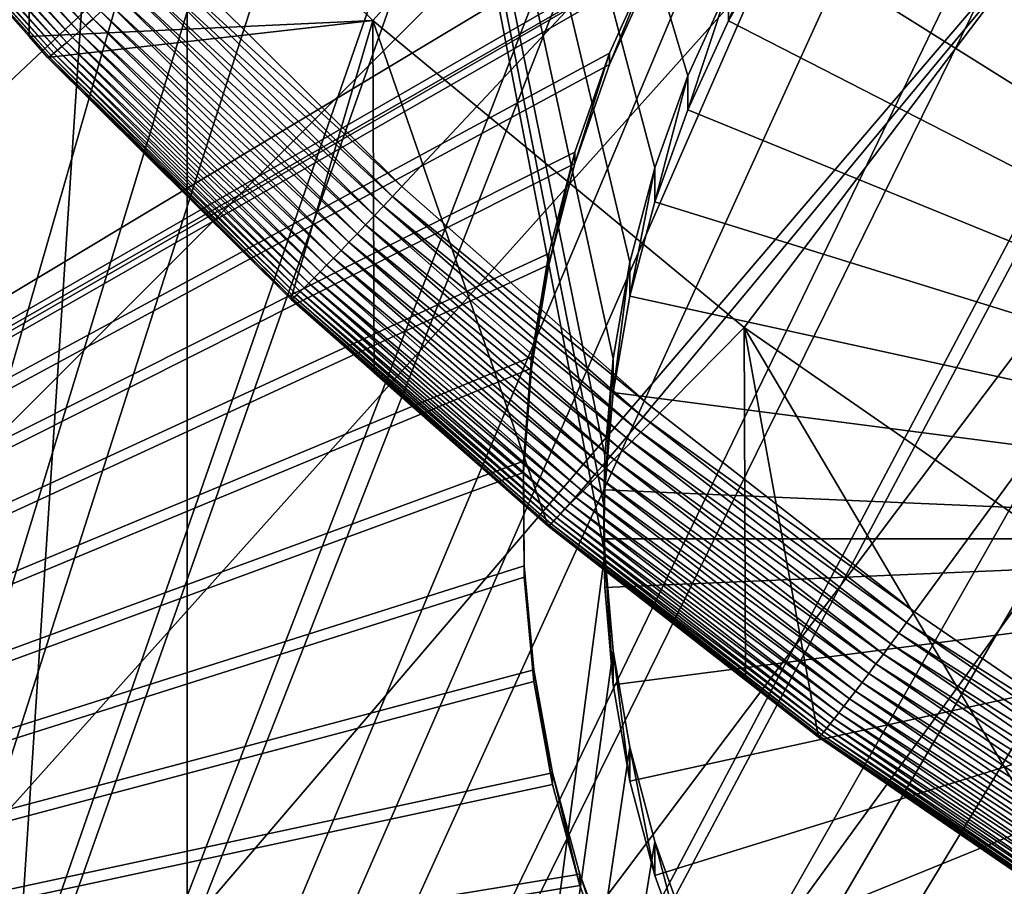
# Model space of a CAD drawing. Extents: x -226 to 68, y -640 to 2.
# Drawn here: x -88 to -85, y -544 to -542 of the extents above; entities that cross this region are included whole.
import ezdxf

# ---------------------------------------------------------------- set-up
doc = ezdxf.new("R2010")
doc.units = 0
for name, color, linetype in [('L3', 7, 'CONTINUOUS'), ('L4', 7, 'CONTINUOUS'), ('L5', 7, 'CONTINUOUS'), ('L6', 7, 'CONTINUOUS')]:
    doc.layers.add(name, color=color, linetype=linetype)

msp = doc.modelspace()

# ---------------------------------------------------------------- linework, layer by layer
at = {"layer": 'L3', "color": 250}
for points in [[(-91.26847, -554.5313, 1031.553), (-73.60048, -499.4119, 1029.628), (-74.39858, -499.3651, 1029.626)], [(-74.39858, -499.3651, 1029.626), (-75.36002, -499.3829, 1029.627), (-91.26847, -554.5313, 1031.553)], [(-91.26847, -554.5313, 1031.553), (-75.36002, -499.3829, 1029.627), (-76.70691, -499.4077, 1029.628)], [(-91.26847, -554.5313, 1031.553), (-76.70691, -499.4077, 1029.628), (-77.11906, -499.4471, 1029.629)], [(-91.26847, -554.5313, 1031.553), (-72.09395, -499.5001, 1029.631), (-73.60048, -499.4119, 1029.628)], [(-77.11906, -499.4471, 1029.629), (-78.87241, -499.6148, 1029.635), (-91.26847, -554.5313, 1031.553)], [(-71.84418, -499.5341, 1029.632), (-72.09395, -499.5001, 1029.631), (-91.26847, -554.5313, 1031.553)], [(-91.26847, -554.5313, 1031.553), (-70.09894, -499.7719, 1029.64), (-71.84418, -499.5341, 1029.632)], [(-91.26847, -554.5313, 1031.553), (-78.87241, -499.6148, 1029.635), (-79.00493, -499.6275, 1029.635)], [(-91.26847, -554.5313, 1031.553), (-79.00493, -499.6275, 1029.635), (-80.60893, -499.9066, 1029.645)], [(-91.26847, -554.5313, 1031.553), (-69.80652, -499.8118, 1029.642), (-70.09894, -499.7719, 1029.64)], [(-68.37343, -500.1208, 1029.652), (-69.80652, -499.8118, 1029.642), (-91.26847, -554.5313, 1031.553)], [(-80.60893, -499.9066, 1029.645), (-81.27949, -500.0232, 1029.649), (-91.26847, -554.5313, 1031.553)], [(-91.26847, -554.5313, 1031.553), (-81.27949, -500.0232, 1029.649), (-82.32651, -500.2897, 1029.658)], [(-91.26847, -554.5313, 1031.553), (-67.5498, -500.2983, 1029.659), (-68.37343, -500.1208, 1029.652)], [(-91.26847, -554.5313, 1031.553), (-82.32651, -500.2897, 1029.658), (-83.51658, -500.5926, 1029.669)], [(-91.26847, -554.5313, 1031.553), (-66.6695, -500.5603, 1029.668), (-67.5498, -500.2983, 1029.659)], [(-65.33732, -500.9568, 1029.682), (-66.6695, -500.5603, 1029.668), (-91.26847, -554.5313, 1031.553)], [(-83.51658, -500.5926, 1029.669), (-84.02151, -500.7634, 1029.675), (-91.26847, -554.5313, 1031.553)], [(-91.26847, -554.5313, 1031.553), (-84.02151, -500.7634, 1029.675), (-85.70338, -501.3322, 1029.695)], [(-91.26847, -554.5313, 1031.553), (-64.99081, -501.0898, 1029.686), (-65.33732, -500.9568, 1029.682)], [(-91.26847, -554.5313, 1031.553), (-63.34636, -501.7204, 1029.708), (-64.99081, -501.0898, 1029.686)], [(-91.26847, -554.5313, 1031.553), (-85.70338, -501.3322, 1029.695), (-87.31026, -502.0174, 1029.719)], [(-91.26847, -554.5313, 1031.553), (-63.18184, -501.7835, 1029.711), (-63.34636, -501.7204, 1029.708)], [(-61.7501, -502.4631, 1029.734), (-63.18184, -501.7835, 1029.711), (-91.26847, -554.5313, 1031.553)], [(-87.31026, -502.0174, 1029.719), (-87.82674, -502.2377, 1029.727), (-91.26847, -554.5313, 1031.553)], [(-91.26847, -554.5313, 1031.553), (-61.09657, -502.7733, 1029.745), (-61.7501, -502.4631, 1029.734)], [(-91.26847, -554.5313, 1031.553), (-60.19632, -503.2889, 1029.763), (-61.09657, -502.7733, 1029.745)], [(-59.09342, -503.9205, 1029.785), (-60.19632, -503.2889, 1029.763), (-91.26847, -554.5313, 1031.553)], [(-91.26847, -554.5313, 1031.553), (-58.6883, -504.1959, 1029.795), (-59.09342, -503.9205, 1029.785)], [(-91.26847, -554.5313, 1031.553), (-57.23197, -505.186, 1029.829), (-58.6883, -504.1959, 1029.795)], [(-57.18462, -505.2181, 1029.831), (-57.23197, -505.186, 1029.829), (-91.26847, -554.5313, 1031.553)], [(-91.26847, -554.5313, 1031.553), (-55.85355, -506.2814, 1029.868), (-57.18462, -505.2181, 1029.831)], [(-91.26847, -554.5313, 1031.553), (-55.38128, -506.6587, 1029.881), (-55.85355, -506.2814, 1029.868)], [(-54.53609, -507.4477, 1029.908), (-55.38128, -506.6587, 1029.881), (-91.26847, -554.5313, 1031.553)], [(-53.69412, -508.2335, 1029.936), (-54.53609, -507.4477, 1029.908), (-91.26847, -554.5313, 1031.553)], [(-91.26847, -554.5313, 1031.553), (-53.28235, -508.682, 1029.951), (-53.69412, -508.2335, 1029.936)], [(-91.26847, -554.5313, 1031.553), (-52.13319, -509.9334, 1029.995), (-53.28235, -508.682, 1029.951)], [(-52.09506, -509.9819, 1029.997), (-52.13319, -509.9334, 1029.995), (-91.26847, -554.5313, 1031.553)], [(-91.26847, -554.5313, 1031.553), (-51.00743, -511.3665, 1030.045), (-52.09506, -509.9819, 1029.997)], [(-91.26847, -554.5313, 1031.553), (-50.70755, -511.7482, 1030.059), (-51.00743, -511.3665, 1030.045)], [(-49.99942, -512.8084, 1030.096), (-50.70755, -511.7482, 1030.059), (-91.26847, -554.5313, 1031.553)], [(-49.42591, -513.6671, 1030.126), (-49.99942, -512.8084, 1030.096), (-91.26847, -554.5313, 1031.553)], [(-91.26847, -554.5313, 1031.553), (-49.06945, -514.3015, 1030.148), (-49.42591, -513.6671, 1030.126)], [(-91.26847, -554.5313, 1031.553), (-48.29556, -515.679, 1030.196), (-49.06945, -514.3015, 1030.148)], [(-48.21954, -515.8427, 1030.202), (-48.29556, -515.679, 1030.196), (-91.26847, -554.5313, 1031.553)], [(-91.26847, -554.5313, 1031.553), (-47.47785, -517.4393, 1030.257), (-48.21954, -515.8427, 1030.202)], [(-91.26847, -554.5313, 1031.553), (-47.32347, -517.7717, 1030.269), (-47.47785, -517.4393, 1030.257)], [(-46.83525, -519.0771, 1030.314), (-47.32347, -517.7717, 1030.269), (-91.26847, -554.5313, 1031.553)], [(-91.26847, -554.5313, 1031.553), (-46.51522, -519.9329, 1030.344), (-46.83525, -519.0771, 1030.314)], [(-91.26847, -554.5313, 1031.553), (-46.2806, -520.7462, 1030.373), (-46.51522, -519.9329, 1030.344)], [(-45.87569, -522.1498, 1030.422), (-46.2806, -520.7462, 1030.373), (-91.26847, -554.5313, 1031.553)], [(-91.26847, -554.5313, 1031.553), (-45.81509, -522.4429, 1030.432), (-45.87569, -522.1498, 1030.422)], [(-91.26847, -554.5313, 1031.553), (-45.45873, -524.1668, 1030.492), (-45.81509, -522.4429, 1030.432)], [(-91.26847, -554.5313, 1031.553), (-45.40863, -524.4092, 1030.501), (-45.45873, -524.1668, 1030.492)], [(-45.21729, -525.9097, 1030.553), (-45.40863, -524.4092, 1030.501), (-91.26847, -554.5313, 1031.553)], [(-91.26847, -554.5313, 1031.553), (-45.11678, -526.698, 1030.581), (-45.21729, -525.9097, 1030.553)], [(-91.26847, -554.5313, 1031.553), (-45.06871, -527.6622, 1030.614), (-45.11678, -526.698, 1030.581)], [(-45.00191, -529.0022, 1030.661), (-45.06871, -527.6622, 1030.614), (-91.26847, -554.5313, 1031.553)], [(-91.26847, -554.5313, 1031.553), (-45.0133, -529.4204, 1030.676), (-45.00191, -529.0022, 1030.661)], [(-91.26847, -554.5313, 1031.553), (-45.06119, -531.18, 1030.737), (-45.0133, -529.4204, 1030.676)], [(-75, -529.634, 1022.278), (-181.7963, -546.9957, 1022.884), (-182.8848, -537.8817, 1022.566)], [(-179.9383, -555.9846, 1023.198), (-181.7963, -546.9957, 1022.884), (-75, -529.634, 1022.278)], [(-75, -529.634, 1022.278), (-177.3242, -564.7836, 1023.505), (-179.9383, -555.9846, 1023.198)], [(-75, -529.634, 1022.278), (-173.9728, -573.3294, 1023.804), (-177.3242, -564.7836, 1023.505)], [(-169.9084, -581.5604, 1024.091), (-173.9728, -573.3294, 1023.804), (-75, -529.634, 1022.278)], [(-75, -529.634, 1022.278), (-165.1601, -589.4172, 1024.366), (-169.9084, -581.5604, 1024.091)], [(-75, -529.634, 1022.278), (-159.7623, -596.8432, 1024.625), (-165.1601, -589.4172, 1024.366)], [(-153.7537, -603.7851, 1024.867), (-159.7623, -596.8432, 1024.625), (-75, -529.634, 1022.278)], [(-75, -529.634, 1022.278), (-147.1777, -610.1927, 1025.091), (-153.7537, -603.7851, 1024.867)], [(-75, -529.634, 1022.278), (-140.0817, -616.0198, 1025.295), (-147.1777, -610.1927, 1025.091)], [(-132.5167, -621.2246, 1025.476), (-140.0817, -616.0198, 1025.295), (-75, -529.634, 1022.278)], [(-75, -529.634, 1022.278), (-124.5373, -625.7694, 1025.635), (-132.5167, -621.2246, 1025.476)], [(-75, -529.634, 1022.278), (-116.2011, -629.6216, 1025.77), (-124.5373, -625.7694, 1025.635)], [(-107.5679, -632.7533, 1025.879), (-116.2011, -629.6216, 1025.77), (-75, -529.634, 1022.278)], [(-75, -529.634, 1022.278), (-98.70014, -635.1421, 1025.962), (-107.5679, -632.7533, 1025.879)], [(-75, -529.634, 1022.278), (-89.66159, -636.7707, 1026.019), (-98.70014, -635.1421, 1025.962)], [(-80.5174, -637.6274, 1026.049), (-89.66159, -636.7707, 1026.019), (-75, -529.634, 1022.278)], [(-45.06469, -531.3087, 1030.742), (-45.06119, -531.18, 1030.737), (-91.26847, -554.5313, 1031.553)], [(-91.26847, -554.5313, 1031.553), (-45.23443, -532.9313, 1030.798), (-45.06469, -531.3087, 1030.742)], [(-45.30474, -533.6034, 1030.822), (-45.23443, -532.9313, 1030.798), (-91.26847, -554.5313, 1031.553)], [(-91.26847, -554.5313, 1031.553), (-45.5002, -534.6699, 1030.859), (-45.30474, -533.6034, 1030.822)], [(-91.26847, -554.5313, 1031.553), (-45.72064, -535.8729, 1030.901), (-45.5002, -534.6699, 1030.859)], [(-45.85783, -536.3922, 1030.919), (-45.72064, -535.8729, 1030.901), (-91.26847, -554.5313, 1031.553)], [(-91.26847, -554.5313, 1031.553), (-46.30994, -538.1036, 1030.979), (-45.85783, -536.3922, 1030.919)], [(-91.26847, -554.5313, 1031.553), (-46.88591, -539.7567, 1031.037), (-46.30994, -538.1036, 1030.979)], [(-47.06911, -540.2825, 1031.055), (-46.88591, -539.7567, 1031.037), (-91.26847, -554.5313, 1031.553)], [(-91.26847, -554.5313, 1031.553), (-47.55131, -541.3851, 1031.093), (-47.06911, -540.2825, 1031.055)], [(-47.99372, -542.3966, 1031.129), (-47.55131, -541.3851, 1031.093), (-91.26847, -554.5313, 1031.553)], [(-91.26847, -554.5313, 1031.553), (-48.3021, -542.9757, 1031.149), (-47.99372, -542.3966, 1031.129)], [(-91.26847, -554.5313, 1031.553), (-49.07817, -544.4332, 1031.2), (-48.3021, -542.9757, 1031.149)]]:
    msp.add_3dface(points, dxfattribs=at)
at = {"layer": 'L4', "color": 250}
for points in [[(-166.7164, -537.1619, 1013.535), (-165.8673, -544.3313, 1013.786), (-75, -529.9481, 1013.283)], [(-75, -529.9481, 1013.283), (-165.8673, -544.3313, 1013.786), (-164.458, -551.412, 1014.033)], [(-75, -529.9481, 1013.283), (-164.458, -551.412, 1014.033), (-162.4972, -558.3603, 1014.276)], [(-162.4972, -558.3603, 1014.276), (-159.9969, -565.1335, 1014.512), (-75, -529.9481, 1013.283)], [(-75, -529.9481, 1013.283), (-159.9969, -565.1335, 1014.512), (-156.9726, -571.6898, 1014.741)], [(-75, -529.9481, 1013.283), (-156.9726, -571.6898, 1014.741), (-153.4429, -577.9887, 1014.961)], [(-153.4429, -577.9887, 1014.961), (-149.4296, -583.9913, 1015.171), (-75, -529.9481, 1013.283)], [(-75, -529.9481, 1013.283), (-149.4296, -583.9913, 1015.171), (-144.9573, -589.6609, 1015.369)], [(-75, -529.9481, 1013.283), (-144.9573, -589.6609, 1015.369), (-140.0538, -594.9622, 1015.554)], [(-140.0538, -594.9622, 1015.554), (-134.7492, -599.8628, 1015.725), (-75, -529.9481, 1013.283)], [(-75, -529.9481, 1013.283), (-134.7492, -599.8628, 1015.725), (-129.0762, -604.3323, 1015.881)], [(-75, -529.9481, 1013.283), (-129.0762, -604.3323, 1015.881), (-123.0699, -608.3432, 1016.021)], [(-123.0699, -608.3432, 1016.021), (-116.7671, -611.8708, 1016.144), (-75, -529.9481, 1013.283)], [(-75, -529.9481, 1013.283), (-116.7671, -611.8708, 1016.144), (-110.2069, -614.8932, 1016.25)], [(-75, -529.9481, 1013.283), (-110.2069, -614.8932, 1016.25), (-103.4296, -617.3919, 1016.337)], [(-103.4296, -617.3919, 1016.337), (-96.47697, -619.3516, 1016.406), (-75, -529.9481, 1013.283)], [(-75, -529.9481, 1013.283), (-96.47697, -619.3516, 1016.406), (-89.39197, -620.76, 1016.455)], [(-75, -529.9481, 1013.283), (-89.39197, -620.76, 1016.455), (-82.21824, -621.6086, 1016.484)], [(-87.28366, -536.5266, 1011.012), (-87.28366, -552.9305, 1011.585), (-88.36015, -552.9305, 1011.585)], [(-87.28366, -536.5266, 1011.012), (-88.36015, -552.9305, 1011.585), (-88.36015, -536.5266, 1011.012)], [(-87.28366, -536.5266, 1011.012), (-85.6151, -541.4231, 1011.183), (-85.74074, -541.6966, 1011.192)], [(-85.74074, -541.6966, 1011.192), (-85.84239, -541.9799, 1011.202), (-87.28366, -536.5266, 1011.012)], [(-87.28366, -536.5266, 1011.012), (-85.84239, -541.9799, 1011.202), (-85.91928, -542.2709, 1011.212)], [(-87.28366, -536.5266, 1011.012), (-85.91928, -542.2709, 1011.212), (-85.97087, -542.5674, 1011.223)], [(-85.97087, -542.5674, 1011.223), (-85.99676, -542.8673, 1011.233), (-87.28366, -536.5266, 1011.012)], [(-87.28366, -536.5266, 1011.012), (-85.99676, -542.8673, 1011.233), (-86, -543.0178, 1011.238)], [(-87.28366, -536.5266, 1011.012), (-86, -543.0178, 1011.238), (-85.99676, -543.1683, 1011.244)], [(-85.99676, -543.1683, 1011.244), (-87.28366, -552.9305, 1011.585), (-87.28366, -536.5266, 1011.012)], [(-84.89372, -540.5706, 1008.151), (-84.66535, -540.3744, 1008.144), (-82.5, -543.1225, 1008.24)], [(-82.5, -543.1225, 1008.24), (-85.10436, -540.7857, 1008.159), (-84.89372, -540.5706, 1008.151)], [(-82.5, -543.1225, 1008.24), (-85.29573, -541.0181, 1008.167), (-85.10436, -540.7857, 1008.159)], [(-85.46639, -541.2661, 1008.175), (-85.29573, -541.0181, 1008.167), (-82.5, -543.1225, 1008.24)], [(-85.6151, -541.5278, 1008.185), (-85.6151, -541.4231, 1011.183), (-85.46639, -541.1614, 1011.174)], [(-85.6151, -541.5278, 1008.185), (-85.46639, -541.1614, 1011.174), (-85.46639, -541.2661, 1008.175)], [(-82.5, -543.1225, 1008.24), (-85.6151, -541.5278, 1008.185), (-85.46639, -541.2661, 1008.175)], [(-85.74074, -541.8013, 1008.194), (-85.74074, -541.6966, 1011.192), (-85.6151, -541.4231, 1011.183)], [(-85.74074, -541.8013, 1008.194), (-85.6151, -541.4231, 1011.183), (-85.6151, -541.5278, 1008.185)], [(-82.5, -543.1225, 1008.24), (-85.74074, -541.8013, 1008.194), (-85.6151, -541.5278, 1008.185)], [(-85.84239, -542.0846, 1008.204), (-85.84239, -541.9799, 1011.202), (-85.74074, -541.6966, 1011.192)], [(-85.84239, -542.0846, 1008.204), (-85.74074, -541.6966, 1011.192), (-85.74074, -541.8013, 1008.194)], [(-85.84239, -542.0846, 1008.204), (-85.74074, -541.8013, 1008.194), (-82.5, -543.1225, 1008.24)], [(-85.91928, -542.3756, 1008.214), (-85.91928, -542.2709, 1011.212), (-85.84239, -541.9799, 1011.202)], [(-85.91928, -542.3756, 1008.214), (-85.84239, -541.9799, 1011.202), (-85.84239, -542.0846, 1008.204)], [(-82.5, -543.1225, 1008.24), (-85.91928, -542.3756, 1008.214), (-85.84239, -542.0846, 1008.204)], [(-85.97087, -542.6722, 1008.224), (-85.97087, -542.5674, 1011.223), (-85.91928, -542.2709, 1011.212)], [(-85.97087, -542.6722, 1008.224), (-85.91928, -542.2709, 1011.212), (-85.91928, -542.3756, 1008.214)], [(-82.5, -543.1225, 1008.24), (-85.97087, -542.6722, 1008.224), (-85.91928, -542.3756, 1008.214)], [(-85.99676, -542.972, 1008.235), (-85.99676, -542.8673, 1011.233), (-85.97087, -542.5674, 1011.223)], [(-85.99676, -542.972, 1008.235), (-85.97087, -542.5674, 1011.223), (-85.97087, -542.6722, 1008.224)], [(-85.99676, -542.972, 1008.235), (-85.97087, -542.6722, 1008.224), (-82.5, -543.1225, 1008.24)], [(-86, -543.0178, 1011.238), (-85.99676, -542.8673, 1011.233), (-85.99676, -542.972, 1008.235)], [(-86, -543.1225, 1008.24), (-86, -543.0178, 1011.238), (-85.99676, -542.972, 1008.235)], [(-86, -543.1225, 1008.24), (-85.99676, -542.972, 1008.235), (-82.5, -543.1225, 1008.24)], [(-86, -543.1225, 1008.24), (-85.99676, -543.1683, 1011.244), (-86, -543.0178, 1011.238)], [(-85.99676, -543.273, 1008.245), (-85.99676, -543.1683, 1011.244), (-86, -543.1225, 1008.24)], [(-86, -543.1225, 1008.24), (-82.5, -543.1225, 1008.24), (-85.99676, -543.273, 1008.245)], [(-82.5, -543.1225, 1008.24), (-85.97087, -543.5728, 1008.256), (-85.99676, -543.273, 1008.245)], [(-82.5, -543.1225, 1008.24), (-85.91928, -543.8694, 1008.266), (-85.97087, -543.5728, 1008.256)], [(-85.84239, -544.1604, 1008.276), (-85.91928, -543.8694, 1008.266), (-82.5, -543.1225, 1008.24)], [(-82.5, -543.1225, 1008.24), (-85.74074, -544.4437, 1008.286), (-85.84239, -544.1604, 1008.276)], [(-82.5, -543.1225, 1008.24), (-85.6151, -544.7172, 1008.296), (-85.74074, -544.4437, 1008.286)], [(-85.46639, -544.9789, 1008.305), (-85.6151, -544.7172, 1008.296), (-82.5, -543.1225, 1008.24)], [(-82.5, -543.1225, 1008.24), (-85.29573, -545.2269, 1008.314), (-85.46639, -544.9789, 1008.305)], [(-82.5, -543.1225, 1008.24), (-85.10436, -545.4593, 1008.322), (-85.29573, -545.2269, 1008.314)], [(-84.89372, -545.6744, 1008.329), (-85.10436, -545.4593, 1008.322), (-82.5, -543.1225, 1008.24)], [(-82.5, -543.1225, 1008.24), (-84.66535, -545.8706, 1008.336), (-84.89372, -545.6744, 1008.329)], [(-85.99676, -543.1683, 1011.244), (-85.97087, -543.4681, 1011.254), (-87.28366, -552.9305, 1011.585)], [(-85.97087, -543.5728, 1008.256), (-85.97087, -543.4681, 1011.254), (-85.99676, -543.1683, 1011.244)], [(-85.97087, -543.5728, 1008.256), (-85.99676, -543.1683, 1011.244), (-85.99676, -543.273, 1008.245)], [(-87.28366, -552.9305, 1011.585), (-85.97087, -543.4681, 1011.254), (-85.91928, -543.7647, 1011.264)], [(-85.91928, -543.8694, 1008.266), (-85.91928, -543.7647, 1011.264), (-85.97087, -543.4681, 1011.254)], [(-85.91928, -543.8694, 1008.266), (-85.97087, -543.4681, 1011.254), (-85.97087, -543.5728, 1008.256)], [(-87.28366, -552.9305, 1011.585), (-85.91928, -543.7647, 1011.264), (-85.84239, -544.0556, 1011.275)], [(-85.84239, -544.1604, 1008.276), (-85.84239, -544.0556, 1011.275), (-85.91928, -543.7647, 1011.264)], [(-85.84239, -544.1604, 1008.276), (-85.91928, -543.7647, 1011.264), (-85.91928, -543.8694, 1008.266)], [(-87.28366, -552.9305, 1011.585), (-85.84239, -544.0556, 1011.275), (-85.74074, -544.3389, 1011.285)], [(-85.74074, -544.4437, 1008.286), (-85.74074, -544.3389, 1011.285), (-85.84239, -544.0556, 1011.275)], [(-85.74074, -544.4437, 1008.286), (-85.84239, -544.0556, 1011.275), (-85.84239, -544.1604, 1008.276)]]:
    msp.add_3dface(points, dxfattribs=at)
at = {"layer": 'L5', "color": 7}
for points in [[(-85.82687, -541.2921, 1011.178), (-97.01052, -537.7256, 1011.054), (-92.66931, -545.2402, 1011.316)], [(-97.01052, -537.7605, 1010.054), (-85.69247, -541.0865, 1010.17), (-92.66931, -545.2752, 1010.317)], [(-92.66931, -545.2752, 1010.317), (-85.69247, -541.0865, 1010.17), (-85.82687, -541.3271, 1010.179)], [(-92.66931, -545.2402, 1011.316), (-85.84978, -541.3331, 1011.18), (-85.82687, -541.2921, 1011.178)], [(-92.66931, -545.2752, 1010.317), (-85.82687, -541.3271, 1010.179), (-85.84978, -541.3681, 1010.18)], [(-92.66931, -545.2402, 1011.316), (-85.98229, -541.6272, 1011.19), (-85.84978, -541.3331, 1011.18)], [(-85.84978, -541.3681, 1010.18), (-85.84978, -541.3331, 1011.18), (-85.98229, -541.6621, 1010.19)], [(-85.98229, -541.6621, 1010.19), (-85.84978, -541.3331, 1011.18), (-85.98229, -541.6272, 1011.19)], [(-85.84978, -541.3681, 1010.18), (-85.98229, -541.6621, 1010.19), (-92.66931, -545.2752, 1010.317)], [(-86.08902, -541.9315, 1011.2), (-85.98229, -541.6272, 1011.19), (-92.66931, -545.2402, 1011.316)], [(-85.98229, -541.6621, 1010.19), (-85.98229, -541.6272, 1011.19), (-86.08902, -541.9664, 1010.201)], [(-86.08902, -541.9664, 1010.201), (-85.98229, -541.6272, 1011.19), (-86.08902, -541.9315, 1011.2)], [(-92.66931, -545.2752, 1010.317), (-85.98229, -541.6621, 1010.19), (-86.08902, -541.9664, 1010.201)], [(-92.66931, -545.2402, 1011.316), (-86.16917, -542.2438, 1011.211), (-86.08902, -541.9315, 1011.2)], [(-86.08902, -541.9664, 1010.201), (-86.08902, -541.9315, 1011.2), (-86.16917, -542.2788, 1010.212)], [(-86.16917, -542.2788, 1010.212), (-86.08902, -541.9315, 1011.2), (-86.16917, -542.2438, 1011.211)], [(-92.66931, -545.2752, 1010.317), (-86.08902, -541.9664, 1010.201), (-86.16917, -542.2788, 1010.212)], [(-92.66931, -545.2402, 1011.316), (-86.22216, -542.5619, 1011.222), (-86.16917, -542.2438, 1011.211)], [(-86.16917, -542.2788, 1010.212), (-86.16917, -542.2438, 1011.211), (-86.22216, -542.5969, 1010.223)], [(-86.22216, -542.5969, 1010.223), (-86.16917, -542.2438, 1011.211), (-86.22216, -542.5619, 1011.222)], [(-86.16917, -542.2788, 1010.212), (-86.22216, -542.5969, 1010.223), (-92.66931, -545.2752, 1010.317)], [(-86.24759, -542.8834, 1011.234), (-86.22216, -542.5619, 1011.222), (-92.66931, -545.2402, 1011.316)], [(-86.22216, -542.5969, 1010.223), (-86.22216, -542.5619, 1011.222), (-86.24759, -542.9183, 1010.234)], [(-86.24759, -542.9183, 1010.234), (-86.22216, -542.5619, 1011.222), (-86.24759, -542.8834, 1011.234)], [(-92.66931, -545.2752, 1010.317), (-86.22216, -542.5969, 1010.223), (-86.24759, -542.9183, 1010.234)], [(-92.66931, -545.2402, 1011.316), (-86.24528, -543.2059, 1011.245), (-86.24759, -542.8834, 1011.234)], [(-86.24759, -542.9183, 1010.234), (-86.24759, -542.8834, 1011.234), (-86.24528, -543.2408, 1010.246)], [(-86.24528, -543.2408, 1010.246), (-86.24759, -542.8834, 1011.234), (-86.24528, -543.2059, 1011.245)], [(-92.66931, -545.2752, 1010.317), (-86.24759, -542.9183, 1010.234), (-86.24528, -543.2408, 1010.246)], [(-92.66931, -545.2402, 1011.316), (-86.21524, -543.5269, 1011.256), (-86.24528, -543.2059, 1011.245)], [(-86.24528, -543.2408, 1010.246), (-86.24528, -543.2059, 1011.245), (-86.21524, -543.5619, 1010.257)], [(-86.21524, -543.5619, 1010.257), (-86.24528, -543.2059, 1011.245), (-86.21524, -543.5269, 1011.256)], [(-86.24528, -543.2408, 1010.246), (-86.21524, -543.5619, 1010.257), (-92.66931, -545.2752, 1010.317)], [(-86.15768, -543.8442, 1011.267), (-86.21524, -543.5269, 1011.256), (-92.66931, -545.2402, 1011.316)], [(-86.21524, -543.5619, 1010.257), (-86.21524, -543.5269, 1011.256), (-86.15768, -543.8792, 1010.268)], [(-86.15768, -543.8792, 1010.268), (-86.21524, -543.5269, 1011.256), (-86.15768, -543.8442, 1011.267)], [(-92.66931, -545.2752, 1010.317), (-86.21524, -543.5619, 1010.257), (-86.15768, -543.8792, 1010.268)], [(-92.66931, -545.2402, 1011.316), (-86.07306, -544.1554, 1011.278), (-86.15768, -543.8442, 1011.267)], [(-86.15768, -543.8792, 1010.268), (-86.15768, -543.8442, 1011.267), (-86.07306, -544.1903, 1010.279)], [(-86.07306, -544.1903, 1010.279), (-86.15768, -543.8442, 1011.267), (-86.07306, -544.1554, 1011.278)], [(-92.66931, -545.2752, 1010.317), (-86.15768, -543.8792, 1010.268), (-86.07306, -544.1903, 1010.279)], [(-74.39189, -544.0704, 1011.275), (-80.8384, -546.3775, 1011.356), (-88.60681, -552.2724, 1011.562)], [(-74.39189, -544.0704, 1011.275), (-88.60681, -552.2724, 1011.562), (-74.0362, -544.6861, 1011.297)], [(-80.8384, -546.4124, 1010.356), (-74.39189, -544.1053, 1010.276), (-88.60681, -552.3073, 1010.562)], [(-88.60681, -552.3073, 1010.562), (-74.39189, -544.1053, 1010.276), (-74.0362, -544.721, 1010.297)], [(-92.66931, -545.2402, 1011.316), (-85.96197, -544.4582, 1011.289), (-86.07306, -544.1554, 1011.278)], [(-86.07306, -544.1903, 1010.279), (-86.07306, -544.1554, 1011.278), (-85.96197, -544.4931, 1010.289)], [(-85.96197, -544.4931, 1010.289), (-86.07306, -544.1554, 1011.278), (-85.96197, -544.4582, 1011.289)], [(-86.07306, -544.1903, 1010.279), (-85.96197, -544.4931, 1010.289), (-92.66931, -545.2752, 1010.317)]]:
    msp.add_3dface(points, dxfattribs=at)
at = {"layer": 'L6', "color": 7}
for points in [[(-87.77238, -540.487, 1054.276), (-86.71182, -541.5264, 1054.313), (-75, -528.5311, 1053.859)], [(-75, -528.5311, 1053.859), (-86.71182, -541.5264, 1054.313), (-85.56689, -542.4722, 1054.346)], [(-75, -528.5311, 1053.859), (-85.56689, -542.4722, 1054.346), (-84.34581, -543.3176, 1054.375)], [(-75, -529.6392, 1022.128), (-86.62251, -542.038, 1022.561), (-87.35038, -541.3141, 1022.536)], [(-75, -529.6392, 1022.128), (-85.85223, -542.7167, 1022.585), (-86.62251, -542.038, 1022.561)], [(-85.04234, -543.3477, 1022.607), (-85.85223, -542.7167, 1022.585), (-75, -529.6392, 1022.128)], [(-75, -529.6392, 1022.128), (-84.19582, -543.9286, 1022.627), (-85.04234, -543.3477, 1022.607)], [(-87.7706, -541.576, 1023.045), (-87.77238, -540.487, 1054.276), (-88.41651, -540.8509, 1023.02)], [(-87.7706, -541.576, 1023.045), (-86.71182, -541.5264, 1054.313), (-87.77238, -540.487, 1054.276)], [(-88.33569, -540.794, 1022.711), (-88.31521, -540.7779, 1022.679), (-87.61763, -541.5611, 1022.706)], [(-88.31521, -540.7779, 1022.679), (-88.29281, -540.7602, 1022.649), (-87.59639, -541.542, 1022.676)], [(-88.31521, -540.7779, 1022.679), (-87.59639, -541.542, 1022.676), (-87.61763, -541.5611, 1022.706)], [(-88.29281, -540.7602, 1022.649), (-87.57349, -541.5213, 1022.649), (-87.59639, -541.542, 1022.676)], [(-88.37031, -540.8205, 1022.781), (-88.3541, -540.8082, 1022.745), (-87.65447, -541.5936, 1022.772)], [(-88.3541, -540.8082, 1022.745), (-88.33569, -540.794, 1022.711), (-87.63703, -541.5783, 1022.738)], [(-88.3541, -540.8082, 1022.745), (-87.63703, -541.5783, 1022.738), (-87.65447, -541.5936, 1022.772)], [(-88.33569, -540.794, 1022.711), (-87.61763, -541.5611, 1022.706), (-87.63703, -541.5783, 1022.738)], [(-88.41129, -540.8494, 1022.938), (-88.40478, -540.8453, 1022.897), (-87.70251, -541.6338, 1022.924)], [(-88.40478, -540.8453, 1022.897), (-88.39574, -540.8392, 1022.857), (-87.69394, -541.627, 1022.885)], [(-88.40478, -540.8453, 1022.897), (-87.69394, -541.627, 1022.885), (-87.70251, -541.6338, 1022.924)], [(-88.39574, -540.8392, 1022.857), (-88.38423, -540.8309, 1022.818), (-87.68303, -541.618, 1022.846)], [(-88.39574, -540.8392, 1022.857), (-87.68303, -541.618, 1022.846), (-87.69394, -541.627, 1022.885)], [(-88.38423, -540.8309, 1022.818), (-88.37031, -540.8205, 1022.781), (-87.66984, -541.6069, 1022.808)], [(-88.38423, -540.8309, 1022.818), (-87.66984, -541.6069, 1022.808), (-87.68303, -541.618, 1022.846)], [(-88.37031, -540.8205, 1022.781), (-87.65447, -541.5936, 1022.772), (-87.66984, -541.6069, 1022.808)], [(-87.7706, -541.576, 1023.045), (-88.41651, -540.8509, 1023.02), (-88.41521, -540.8512, 1022.979)], [(-88.41521, -540.8512, 1022.979), (-88.41129, -540.8494, 1022.938), (-87.70867, -541.6382, 1022.965)], [(-87.71238, -541.6403, 1023.006), (-87.7706, -541.576, 1023.045), (-88.41521, -540.8512, 1022.979)], [(-88.41521, -540.8512, 1022.979), (-87.70867, -541.6382, 1022.965), (-87.71238, -541.6403, 1023.006)], [(-88.41129, -540.8494, 1022.938), (-87.70251, -541.6338, 1022.924), (-87.70867, -541.6382, 1022.965)], [(-87.38037, -541.3424, 1022.539), (-87.35038, -541.3141, 1022.536), (-86.62251, -542.038, 1022.561)], [(-87.41017, -541.3703, 1022.545), (-87.38037, -541.3424, 1022.539), (-86.65074, -542.0681, 1022.564)], [(-87.38037, -541.3424, 1022.539), (-86.62251, -542.038, 1022.561), (-86.65074, -542.0681, 1022.564)], [(-87.43955, -541.3978, 1022.554), (-87.41017, -541.3703, 1022.545), (-86.67877, -542.0978, 1022.57)], [(-87.41017, -541.3703, 1022.545), (-86.65074, -542.0681, 1022.564), (-86.67877, -542.0978, 1022.57)], [(-87.46833, -541.4246, 1022.567), (-87.43955, -541.3978, 1022.554), (-86.70642, -542.127, 1022.58)], [(-87.43955, -541.3978, 1022.554), (-86.67877, -542.0978, 1022.57), (-86.70642, -542.127, 1022.58)], [(-87.52327, -541.4754, 1022.602), (-87.4963, -541.4505, 1022.583), (-86.75982, -542.183, 1022.608)], [(-87.4963, -541.4505, 1022.583), (-87.46833, -541.4246, 1022.567), (-86.7335, -542.1554, 1022.592)], [(-87.4963, -541.4505, 1022.583), (-86.7335, -542.1554, 1022.592), (-86.75982, -542.183, 1022.608)], [(-87.46833, -541.4246, 1022.567), (-86.70642, -542.127, 1022.58), (-86.7335, -542.1554, 1022.592)], [(-87.54905, -541.499, 1022.624), (-87.52327, -541.4754, 1022.602), (-86.7852, -542.2094, 1022.627)], [(-87.52327, -541.4754, 1022.602), (-86.75982, -542.183, 1022.608), (-86.7852, -542.2094, 1022.627)], [(-87.57349, -541.5213, 1022.649), (-87.54905, -541.499, 1022.624), (-86.80947, -542.2346, 1022.649)], [(-87.54905, -541.499, 1022.624), (-86.7852, -542.2094, 1022.627), (-86.80947, -542.2346, 1022.649)], [(-87.71362, -541.64, 1023.048), (-86.71182, -541.5264, 1054.313), (-87.7706, -541.576, 1023.045)], [(-87.71362, -541.64, 1023.048), (-86.96435, -542.3852, 1023.074), (-86.71182, -541.5264, 1054.313)], [(-87.61763, -541.5611, 1022.706), (-87.59639, -541.542, 1022.676), (-86.85403, -542.2804, 1022.702)], [(-87.59639, -541.542, 1022.676), (-87.57349, -541.5213, 1022.649), (-86.83247, -542.2583, 1022.674)], [(-87.59639, -541.542, 1022.676), (-86.83247, -542.2583, 1022.674), (-86.85403, -542.2804, 1022.702)], [(-87.57349, -541.5213, 1022.649), (-86.80947, -542.2346, 1022.649), (-86.83247, -542.2583, 1022.674)], [(-86.71182, -541.5264, 1054.313), (-86.96435, -542.3852, 1023.074), (-86.7072, -542.6118, 1023.081)], [(-86.71182, -541.5264, 1054.313), (-86.17141, -543.0839, 1023.098), (-85.56689, -542.4722, 1054.346)], [(-86.71182, -541.5264, 1054.313), (-86.7072, -542.6118, 1023.081), (-86.17141, -543.0839, 1023.098)], [(-87.63703, -541.5783, 1022.738), (-87.61763, -541.5611, 1022.706), (-86.87401, -542.3006, 1022.732)], [(-87.61763, -541.5611, 1022.706), (-86.85403, -542.2804, 1022.702), (-86.87401, -542.3006, 1022.732)], [(-87.71238, -541.6403, 1023.006), (-87.71362, -541.64, 1023.048), (-87.7706, -541.576, 1023.045)], [(-87.66984, -541.6069, 1022.808), (-87.65447, -541.5936, 1022.772), (-86.90868, -542.3354, 1022.798)], [(-87.65447, -541.5936, 1022.772), (-87.63703, -541.5783, 1022.738), (-86.89226, -542.3191, 1022.764)], [(-87.65447, -541.5936, 1022.772), (-86.89226, -542.3191, 1022.764), (-86.90868, -542.3354, 1022.798)], [(-87.63703, -541.5783, 1022.738), (-86.87401, -542.3006, 1022.732), (-86.89226, -542.3191, 1022.764)], [(-87.70867, -541.6382, 1022.965), (-87.70251, -541.6338, 1022.924), (-86.95389, -542.3784, 1022.951)], [(-87.70251, -541.6338, 1022.924), (-87.69394, -541.627, 1022.885), (-86.94582, -542.3712, 1022.911)], [(-87.70251, -541.6338, 1022.924), (-86.94582, -542.3712, 1022.911), (-86.95389, -542.3784, 1022.951)], [(-87.69394, -541.627, 1022.885), (-87.68303, -541.618, 1022.846), (-86.93555, -542.3615, 1022.872)], [(-87.69394, -541.627, 1022.885), (-86.93555, -542.3615, 1022.872), (-86.94582, -542.3712, 1022.911)], [(-87.68303, -541.618, 1022.846), (-87.66984, -541.6069, 1022.808), (-86.92314, -542.3496, 1022.834)], [(-87.68303, -541.618, 1022.846), (-86.92314, -542.3496, 1022.834), (-86.93555, -542.3615, 1022.872)], [(-87.66984, -541.6069, 1022.808), (-86.90868, -542.3354, 1022.798), (-86.92314, -542.3496, 1022.834)], [(-86.96318, -542.3854, 1023.032), (-86.96435, -542.3852, 1023.074), (-87.71362, -541.64, 1023.048)], [(-86.96318, -542.3854, 1023.032), (-87.71362, -541.64, 1023.048), (-87.71238, -541.6403, 1023.006)], [(-87.71238, -541.6403, 1023.006), (-87.70867, -541.6382, 1022.965), (-86.95968, -542.3831, 1022.991)], [(-87.71238, -541.6403, 1023.006), (-86.95968, -542.3831, 1022.991), (-86.96318, -542.3854, 1023.032)], [(-87.70867, -541.6382, 1022.965), (-86.95389, -542.3784, 1022.951), (-86.95968, -542.3831, 1022.991)], [(-86.65074, -542.0681, 1022.564), (-86.62251, -542.038, 1022.561), (-85.85223, -542.7167, 1022.585)], [(-86.67877, -542.0978, 1022.57), (-86.65074, -542.0681, 1022.564), (-85.87858, -542.7484, 1022.588)], [(-86.65074, -542.0681, 1022.564), (-85.85223, -542.7167, 1022.585), (-85.87858, -542.7484, 1022.588)], [(-86.70642, -542.127, 1022.58), (-86.67877, -542.0978, 1022.57), (-85.90476, -542.7797, 1022.594)], [(-86.67877, -542.0978, 1022.57), (-85.87858, -542.7484, 1022.588), (-85.90476, -542.7797, 1022.594)], [(-86.7335, -542.1554, 1022.592), (-86.70642, -542.127, 1022.58), (-85.93058, -542.8106, 1022.603)], [(-86.70642, -542.127, 1022.58), (-85.90476, -542.7797, 1022.594), (-85.93058, -542.8106, 1022.603)], [(-86.75982, -542.183, 1022.608), (-86.7335, -542.1554, 1022.592), (-85.95587, -542.8407, 1022.616)], [(-86.7335, -542.1554, 1022.592), (-85.93058, -542.8106, 1022.603), (-85.95587, -542.8407, 1022.616)], [(-86.80947, -542.2346, 1022.649), (-86.7852, -542.2094, 1022.627), (-86.00414, -542.8976, 1022.651)], [(-86.7852, -542.2094, 1022.627), (-86.75982, -542.183, 1022.608), (-85.98044, -542.8697, 1022.632)], [(-86.7852, -542.2094, 1022.627), (-85.98044, -542.8697, 1022.632), (-86.00414, -542.8976, 1022.651)], [(-86.75982, -542.183, 1022.608), (-85.95587, -542.8407, 1022.616), (-85.98044, -542.8697, 1022.632)], [(-86.83247, -542.2583, 1022.674), (-86.80947, -542.2346, 1022.649), (-86.0268, -542.9242, 1022.673)], [(-86.80947, -542.2346, 1022.649), (-86.00414, -542.8976, 1022.651), (-86.0268, -542.9242, 1022.673)], [(-86.85403, -542.2804, 1022.702), (-86.83247, -542.2583, 1022.674), (-86.04827, -542.9493, 1022.698)], [(-86.83247, -542.2583, 1022.674), (-86.0268, -542.9242, 1022.673), (-86.04827, -542.9493, 1022.698)], [(-86.89226, -542.3191, 1022.764), (-86.87401, -542.3006, 1022.732), (-86.08706, -542.9941, 1022.756)], [(-86.87401, -542.3006, 1022.732), (-86.85403, -542.2804, 1022.702), (-86.0684, -542.9726, 1022.726)], [(-86.87401, -542.3006, 1022.732), (-86.0684, -542.9726, 1022.726), (-86.08706, -542.9941, 1022.756)], [(-86.85403, -542.2804, 1022.702), (-86.04827, -542.9493, 1022.698), (-86.0684, -542.9726, 1022.726)], [(-86.90868, -542.3354, 1022.798), (-86.89226, -542.3191, 1022.764), (-86.1041, -543.0135, 1022.788)], [(-86.89226, -542.3191, 1022.764), (-86.08706, -542.9941, 1022.756), (-86.1041, -543.0135, 1022.788)], [(-86.94582, -542.3712, 1022.911), (-86.93555, -542.3615, 1022.872), (-86.14452, -543.0585, 1022.896)], [(-86.93555, -542.3615, 1022.872), (-86.92314, -542.3496, 1022.834), (-86.13294, -543.0458, 1022.859)], [(-86.93555, -542.3615, 1022.872), (-86.13294, -543.0458, 1022.859), (-86.14452, -543.0585, 1022.896)], [(-86.92314, -542.3496, 1022.834), (-86.90868, -542.3354, 1022.798), (-86.11944, -543.0308, 1022.822)], [(-86.92314, -542.3496, 1022.834), (-86.11944, -543.0308, 1022.822), (-86.13294, -543.0458, 1022.859)], [(-86.90868, -542.3354, 1022.798), (-86.1041, -543.0135, 1022.788), (-86.11944, -543.0308, 1022.822)], [(-86.7072, -542.6118, 1023.081), (-86.96435, -542.3852, 1023.074), (-86.96318, -542.3854, 1023.032)], [(-86.96318, -542.3854, 1023.032), (-86.95968, -542.3831, 1022.991), (-86.16705, -543.0815, 1023.015)], [(-86.7072, -542.6118, 1023.081), (-86.96318, -542.3854, 1023.032), (-86.17032, -543.084, 1023.057)], [(-86.96318, -542.3854, 1023.032), (-86.16705, -543.0815, 1023.015), (-86.17032, -543.084, 1023.057)], [(-86.95968, -542.3831, 1022.991), (-86.95389, -542.3784, 1022.951), (-86.16164, -543.0764, 1022.975)], [(-86.95968, -542.3831, 1022.991), (-86.16164, -543.0764, 1022.975), (-86.16705, -543.0815, 1023.015)], [(-86.95389, -542.3784, 1022.951), (-86.94582, -542.3712, 1022.911), (-86.15411, -543.0687, 1022.935)], [(-86.95389, -542.3784, 1022.951), (-86.15411, -543.0687, 1022.935), (-86.16164, -543.0764, 1022.975)], [(-86.94582, -542.3712, 1022.911), (-86.14452, -543.0585, 1022.896), (-86.15411, -543.0687, 1022.935)], [(-85.56689, -542.4722, 1054.346), (-86.17141, -543.0839, 1023.098), (-85.56301, -543.5579, 1023.114)], [(-84.46629, -544.3315, 1023.142), (-84.34581, -543.3176, 1054.375), (-85.56689, -542.4722, 1054.346)], [(-84.46629, -544.3315, 1023.142), (-85.56689, -542.4722, 1054.346), (-85.33771, -543.7334, 1023.121)], [(-85.56689, -542.4722, 1054.346), (-85.56301, -543.5579, 1023.114), (-85.33771, -543.7334, 1023.121)], [(-86.17032, -543.084, 1023.057), (-86.17141, -543.0839, 1023.098), (-86.7072, -542.6118, 1023.081)], [(-85.87858, -542.7484, 1022.588), (-85.85223, -542.7167, 1022.585), (-85.04234, -543.3477, 1022.607)], [(-85.90476, -542.7797, 1022.594), (-85.87858, -542.7484, 1022.588), (-85.06674, -543.3809, 1022.61)], [(-85.87858, -542.7484, 1022.588), (-85.04234, -543.3477, 1022.607), (-85.06674, -543.3809, 1022.61)], [(-85.93058, -542.8106, 1022.603), (-85.90476, -542.7797, 1022.594), (-85.09096, -543.4138, 1022.616)], [(-85.90476, -542.7797, 1022.594), (-85.06674, -543.3809, 1022.61), (-85.09096, -543.4138, 1022.616)], [(-85.95587, -542.8407, 1022.616), (-85.93058, -542.8106, 1022.603), (-85.11485, -543.4461, 1022.626)], [(-85.93058, -542.8106, 1022.603), (-85.09096, -543.4138, 1022.616), (-85.11485, -543.4461, 1022.626)], [(-85.98044, -542.8697, 1022.632), (-85.95587, -542.8407, 1022.616), (-85.13825, -543.4777, 1022.638)], [(-85.95587, -542.8407, 1022.616), (-85.11485, -543.4461, 1022.626), (-85.13825, -543.4777, 1022.638)], [(-86.00414, -542.8976, 1022.651), (-85.98044, -542.8697, 1022.632), (-85.16099, -543.5082, 1022.655)], [(-85.98044, -542.8697, 1022.632), (-85.13825, -543.4777, 1022.638), (-85.16099, -543.5082, 1022.655)], [(-86.0268, -542.9242, 1022.673), (-86.00414, -542.8976, 1022.651), (-85.18292, -543.5375, 1022.674)], [(-86.00414, -542.8976, 1022.651), (-85.16099, -543.5082, 1022.655), (-85.18292, -543.5375, 1022.674)], [(-86.04827, -542.9493, 1022.698), (-86.0268, -542.9242, 1022.673), (-85.20389, -543.5654, 1022.696)], [(-86.0268, -542.9242, 1022.673), (-85.18292, -543.5375, 1022.674), (-85.20389, -543.5654, 1022.696)], [(-86.0684, -542.9726, 1022.726), (-86.04827, -542.9493, 1022.698), (-85.22376, -543.5917, 1022.721)], [(-86.04827, -542.9493, 1022.698), (-85.20389, -543.5654, 1022.696), (-85.22376, -543.5917, 1022.721)], [(-86.1041, -543.0135, 1022.788), (-86.08706, -542.9941, 1022.756), (-85.25965, -543.6387, 1022.779)], [(-86.08706, -542.9941, 1022.756), (-86.0684, -542.9726, 1022.726), (-85.24239, -543.6161, 1022.748)], [(-86.08706, -542.9941, 1022.756), (-85.24239, -543.6161, 1022.748), (-85.25965, -543.6387, 1022.779)], [(-86.0684, -542.9726, 1022.726), (-85.22376, -543.5917, 1022.721), (-85.24239, -543.6161, 1022.748)], [(-86.11944, -543.0308, 1022.822), (-86.1041, -543.0135, 1022.788), (-85.27543, -543.6592, 1022.811)], [(-86.1041, -543.0135, 1022.788), (-85.25965, -543.6387, 1022.779), (-85.27543, -543.6592, 1022.811)], [(-86.15411, -543.0687, 1022.935), (-86.14452, -543.0585, 1022.896), (-85.31283, -543.7065, 1022.919)], [(-86.14452, -543.0585, 1022.896), (-86.13294, -543.0458, 1022.859), (-85.30211, -543.6931, 1022.881)], [(-86.14452, -543.0585, 1022.896), (-85.30211, -543.6931, 1022.881), (-85.31283, -543.7065, 1022.919)], [(-86.13294, -543.0458, 1022.859), (-86.11944, -543.0308, 1022.822), (-85.28961, -543.6773, 1022.845)], [(-86.13294, -543.0458, 1022.859), (-85.28961, -543.6773, 1022.845), (-85.30211, -543.6931, 1022.881)], [(-86.11944, -543.0308, 1022.822), (-85.27543, -543.6592, 1022.811), (-85.28961, -543.6773, 1022.845)], [(-86.17032, -543.084, 1023.057), (-85.56301, -543.5579, 1023.114), (-86.17141, -543.0839, 1023.098)], [(-86.17032, -543.084, 1023.057), (-86.16705, -543.0815, 1023.015), (-85.33368, -543.7308, 1023.038)], [(-85.3367, -543.7335, 1023.079), (-85.56301, -543.5579, 1023.114), (-86.17032, -543.084, 1023.057)], [(-86.17032, -543.084, 1023.057), (-85.33368, -543.7308, 1023.038), (-85.3367, -543.7335, 1023.079)], [(-86.16705, -543.0815, 1023.015), (-86.16164, -543.0764, 1022.975), (-85.32867, -543.7254, 1022.997)], [(-86.16705, -543.0815, 1023.015), (-85.32867, -543.7254, 1022.997), (-85.33368, -543.7308, 1023.038)], [(-86.16164, -543.0764, 1022.975), (-86.15411, -543.0687, 1022.935), (-85.3217, -543.7173, 1022.958)], [(-86.16164, -543.0764, 1022.975), (-85.3217, -543.7173, 1022.958), (-85.32867, -543.7254, 1022.997)], [(-86.15411, -543.0687, 1022.935), (-85.31283, -543.7065, 1022.919), (-85.3217, -543.7173, 1022.958)], [(-85.06674, -543.3809, 1022.61), (-85.04234, -543.3477, 1022.607), (-84.19582, -543.9286, 1022.627)], [(-85.09096, -543.4138, 1022.616), (-85.06674, -543.3809, 1022.61), (-84.21816, -543.9633, 1022.63)], [(-85.06674, -543.3809, 1022.61), (-84.19582, -543.9286, 1022.627), (-84.21816, -543.9633, 1022.63)], [(-85.11485, -543.4461, 1022.626), (-85.09096, -543.4138, 1022.616), (-84.24034, -543.9976, 1022.636)], [(-85.09096, -543.4138, 1022.616), (-84.21816, -543.9633, 1022.63), (-84.24034, -543.9976, 1022.636)], [(-85.13825, -543.4777, 1022.638), (-85.11485, -543.4461, 1022.626), (-84.26221, -544.0313, 1022.646)], [(-85.11485, -543.4461, 1022.626), (-84.24034, -543.9976, 1022.636), (-84.26221, -544.0313, 1022.646)], [(-85.16099, -543.5082, 1022.655), (-85.13825, -543.4777, 1022.638), (-84.28364, -544.0642, 1022.659)], [(-85.13825, -543.4777, 1022.638), (-84.26221, -544.0313, 1022.646), (-84.28364, -544.0642, 1022.659)], [(-85.18292, -543.5375, 1022.674), (-85.16099, -543.5082, 1022.655), (-84.30447, -544.096, 1022.675)], [(-85.16099, -543.5082, 1022.655), (-84.28364, -544.0642, 1022.659), (-84.30447, -544.096, 1022.675)], [(-85.20389, -543.5654, 1022.696), (-85.18292, -543.5375, 1022.674), (-84.32455, -544.1266, 1022.694)], [(-85.18292, -543.5375, 1022.674), (-84.30447, -544.096, 1022.675), (-84.32455, -544.1266, 1022.694)], [(-85.3367, -543.7335, 1023.079), (-85.33771, -543.7334, 1023.121), (-85.56301, -543.5579, 1023.114)], [(-85.22376, -543.5917, 1022.721), (-85.20389, -543.5654, 1022.696), (-84.34375, -544.1557, 1022.717)], [(-85.20389, -543.5654, 1022.696), (-84.32455, -544.1266, 1022.694), (-84.34375, -544.1557, 1022.717)], [(-85.24239, -543.6161, 1022.748), (-85.22376, -543.5917, 1022.721), (-84.36195, -544.1831, 1022.742)], [(-85.22376, -543.5917, 1022.721), (-84.34375, -544.1557, 1022.717), (-84.36195, -544.1831, 1022.742)], [(-85.25965, -543.6387, 1022.779), (-85.24239, -543.6161, 1022.748), (-84.379, -544.2087, 1022.769)], [(-85.24239, -543.6161, 1022.748), (-84.36195, -544.1831, 1022.742), (-84.379, -544.2087, 1022.769)], [(-85.28961, -543.6773, 1022.845), (-85.27543, -543.6592, 1022.811), (-84.40926, -544.2536, 1022.831)], [(-85.27543, -543.6592, 1022.811), (-85.25965, -543.6387, 1022.779), (-84.39481, -544.2322, 1022.799)], [(-85.27543, -543.6592, 1022.811), (-84.39481, -544.2322, 1022.799), (-84.40926, -544.2536, 1022.831)], [(-85.25965, -543.6387, 1022.779), (-84.379, -544.2087, 1022.769), (-84.39481, -544.2322, 1022.799)], [(-85.31283, -543.7065, 1022.919), (-85.30211, -543.6931, 1022.881), (-84.43369, -544.2891, 1022.902)], [(-85.30211, -543.6931, 1022.881), (-85.28961, -543.6773, 1022.845), (-84.42225, -544.2726, 1022.866)], [(-85.30211, -543.6931, 1022.881), (-84.42225, -544.2726, 1022.866), (-84.43369, -544.2891, 1022.902)], [(-85.28961, -543.6773, 1022.845), (-84.40926, -544.2536, 1022.831), (-84.42225, -544.2726, 1022.866)], [(-85.33368, -543.7308, 1023.038), (-85.32867, -543.7254, 1022.997), (-84.45801, -544.3229, 1023.018)], [(-85.32867, -543.7254, 1022.997), (-85.3217, -543.7173, 1022.958), (-84.45163, -544.3144, 1022.978)], [(-85.32867, -543.7254, 1022.997), (-84.45163, -544.3144, 1022.978), (-84.45801, -544.3229, 1023.018)], [(-85.3217, -543.7173, 1022.958), (-85.31283, -543.7065, 1022.919), (-84.44351, -544.3031, 1022.94)], [(-85.3217, -543.7173, 1022.958), (-84.44351, -544.3031, 1022.94), (-84.45163, -544.3144, 1022.978)], [(-85.31283, -543.7065, 1022.919), (-84.43369, -544.2891, 1022.902), (-84.44351, -544.3031, 1022.94)], [(-84.46536, -544.3315, 1023.1), (-84.46629, -544.3315, 1023.142), (-85.33771, -543.7334, 1023.121)], [(-84.46536, -544.3315, 1023.1), (-85.33771, -543.7334, 1023.121), (-85.3367, -543.7335, 1023.079)], [(-85.3367, -543.7335, 1023.079), (-85.33368, -543.7308, 1023.038), (-84.4626, -544.3286, 1023.059)], [(-85.3367, -543.7335, 1023.079), (-84.4626, -544.3286, 1023.059), (-84.46536, -544.3315, 1023.1)], [(-85.33368, -543.7308, 1023.038), (-84.45801, -544.3229, 1023.018), (-84.4626, -544.3286, 1023.059)]]:
    msp.add_3dface(points, dxfattribs=at)

doc.saveas('drawing.dxf')
